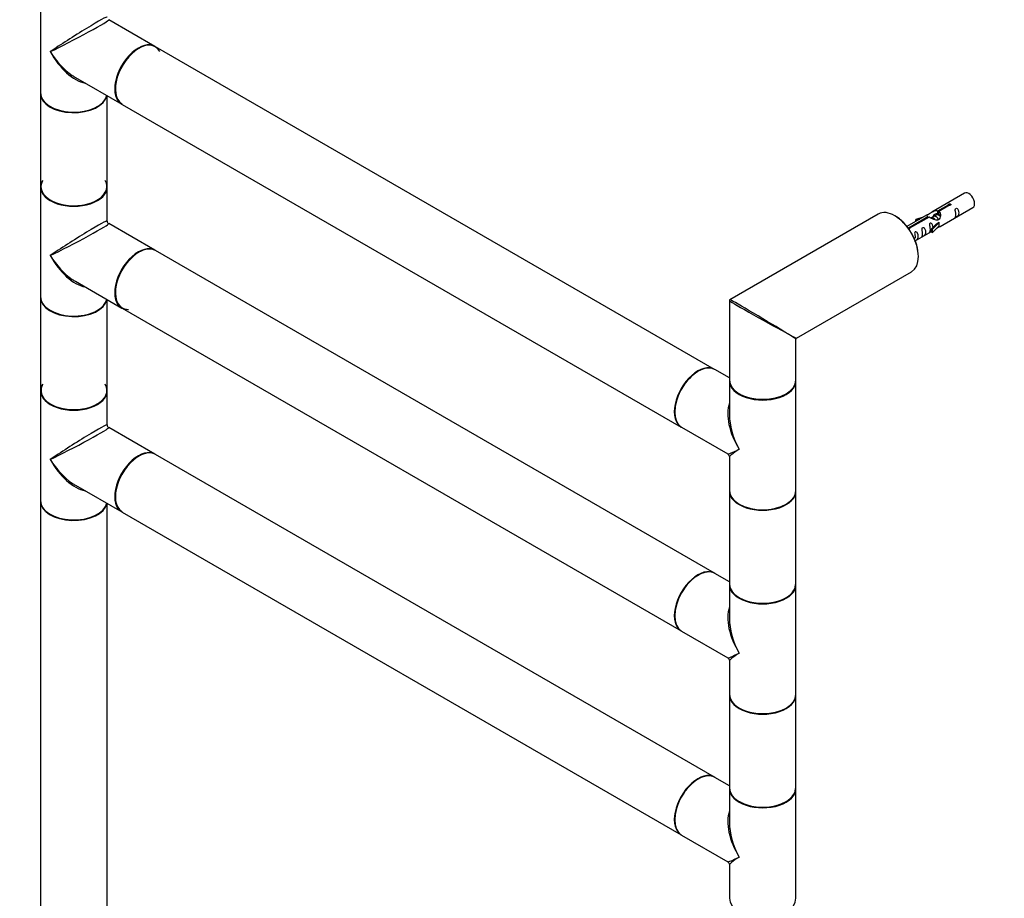
# Model space of a CAD drawing. Units: millimetres. Extents: x 0 to 1401, y 0 to 2613.
# Drawn here: x 370 to 843, y 637 to 1059 of the extents above; entities that cross this region are included whole.
import ezdxf
from ezdxf import colors
from ezdxf.entities.mleader import LeaderData, LeaderLine
from ezdxf.math import Vec2, Vec3

# ---------------------------------------------------------------- set-up
doc = ezdxf.new("R2010")
doc.units = ezdxf.units.MM
doc.layers.add('DV7_Défaut', color=7, linetype='Continuous')
doc.layers.add('Défaut', color=7, linetype='Continuous')

# ---------------------------------------------------------------- blocks, each defined once
blk = doc.blocks.new('_DOT')
at = {"color": 0}
blk.add_line((0, 0), (-1, 0), dxfattribs=at)
at = {"color": 0, "const_width": 0.333}
blk.add_lwpolyline([(-0.1665, 0, 1), (0.1665, 0, 1)], format="xyb", close=True, dxfattribs=at)
blk = doc.blocks.new('SE6')
at = {"layer": 'DV7_Défaut', "color": 7, "linetype": 'Continuous'}
for p, q in [((379.72, 1076.9), (379.72, 1024.16)), ((434.69, 1046.51), (412.47, 1059.34)), ((703.46, 891.33), (434.9, 1046.38)), ((396.47, 1031.62), (418.69, 1018.79)), ((379.72, 1023.91), (379.72, 979.17)), ((411.72, 979.17), (411.72, 1022.82)), ((418.9, 1018.67), (687.46, 863.62)), ((379.72, 978.92), (379.72, 926.18)), ((411.72, 962.65), (411.72, 978.92)), ((823.64, 976.02), (807.91, 966.94)), ((810.78, 967.53), (815.85, 970.45)), ((816.37, 970.16), (811.29, 967.23)), ((815.85, 969.86), (815.85, 970.45)), ((782.14, 965.92), (710.89, 924.78)), ((805.4, 965.49), (795.92, 960.02)), ((810.02, 965.5), (809.28, 965.07)), ((811.29, 966.24), (810.55, 965.81)), ((810.78, 966.21), (810.78, 967.53)), ((810.78, 966.21), (811.29, 966.51)), ((811.29, 965.91), (811.29, 967.23)), ((811.91, 960.01), (827.64, 969.09)), ((434.69, 948.53), (412.47, 961.36)), ((796.72, 959.41), (806.04, 964.79)), ((806.56, 964.49), (797.24, 959.11)), ((803.68, 964.5), (800.17, 963.34)), ((800.17, 963.34), (800.46, 963.04)), ((800.17, 962.47), (800.17, 963.34)), ((800.46, 963.04), (802.07, 963.57)), ((800.46, 962.64), (800.46, 963.04)), ((806.04, 964.19), (806.04, 964.79)), ((810.11, 961.25), (807.74, 958.83)), ((808.75, 964.77), (808.01, 964.34)), ((808.27, 958.67), (811.49, 961.94)), ((808.27, 957.03), (811.49, 960.31)), ((810.11, 961.25), (811.4, 961.99)), ((811.49, 961.94), (811.4, 961.99)), ((811.49, 961.12), (811.49, 961.94)), ((811.49, 960.31), (811.49, 961.12)), ((797.24, 959.03), (797.24, 959.11)), ((799.92, 953.09), (807.74, 957.6)), ((807.74, 958.83), (808.27, 958.67)), ((807.74, 957.2), (807.74, 958.83)), ((807.74, 957.2), (808.27, 957.03)), ((808.27, 957.03), (808.27, 958.67)), ((703.46, 793.35), (434.9, 948.4)), ((742.89, 906.31), (798.14, 938.2)), ((396.47, 933.64), (418.69, 920.81)), ((379.72, 925.93), (379.72, 881.19)), ((411.72, 881.19), (411.72, 924.84)), ((710.64, 924.35), (710.64, 886.17)), ((418.9, 920.69), (687.46, 765.64)), ((742.64, 886.17), (742.64, 905.87)), ((710.64, 887.18), (703.67, 891.21)), ((710.64, 885.84), (710.64, 869.57)), ((742.64, 833.1), (742.64, 885.84)), ((379.72, 880.94), (379.72, 828.2)), ((411.72, 864.67), (411.72, 880.94)), ((434.69, 850.55), (412.47, 863.38)), ((687.67, 863.5), (709.89, 850.67)), ((703.46, 695.37), (434.9, 850.42)), ((710.64, 849.37), (710.64, 833.1)), ((396.47, 835.66), (418.69, 822.83)), ((710.64, 832.85), (710.64, 788.11)), ((742.64, 788.11), (742.64, 832.85)), ((379.72, 827.95), (379.72, 615.83)), ((411.72, 615.83), (411.72, 826.86)), ((418.9, 822.71), (687.46, 667.66)), ((710.64, 789.2), (703.67, 793.23)), ((710.64, 787.86), (710.64, 771.59)), ((742.64, 735.12), (742.64, 787.86)), ((687.67, 765.52), (709.89, 752.69)), ((710.64, 751.39), (710.64, 735.12)), ((710.64, 734.87), (710.64, 690.13)), ((742.64, 690.13), (742.64, 734.87)), ((710.64, 691.22), (703.67, 695.25)), ((710.64, 689.88), (710.64, 673.61)), ((742.64, 637.14), (742.64, 689.88)), ((687.67, 667.54), (709.89, 654.71)), ((710.64, 653.41), (710.64, 637.14))]:
    blk.add_line(p, q, dxfattribs=at)
for centre, radius, start, end in [((413.22, 962.65), 1.5, 182.4131, 235.6935), ((711.14, 924.35), 0.5, 120, 180), ((743.14, 905.87), 0.5, 129.6858, 178.5317), ((413.22, 864.67), 1.5, 182.4131, 235.6935), ((709.14, 849.37), 1.5, 5.2747, 57.3442), ((709.14, 751.39), 1.5, 5.2747, 57.3442), ((709.14, 653.41), 1.5, 5.2747, 57.3442)]:
    blk.add_arc(centre, radius, start, end, dxfattribs=at)
for centre, major_axis, ratio, start_param, end_param in [((395.72, 1050.53), (-16, -10.12), 0.038673, 3.117125, 5.47332), ((395.72, 1050.53), (-16.76, -8.79), 0.038673, 0.809866, 3.16606), ((426.69, 1032.65), (8, 13.86), 0.57735, 0, 3.141593), ((426.9, 1032.53), (-8, -13.86), 0.57735, 3.141593, 6.283185), ((426.83, 1032.57), (-7.9, -13.68), 0.57735, 3.926991, 6.264967), ((426.83, 1032.57), (7.95, 13.77), 0.57735, 0, 3.14733), ((426.83, 1032.57), (7.95, 13.77), 0.57735, 5.945114, 6.283185), ((395.72, 1050.53), (-12.6, 20.07), 0.55097, 1.550339, 2.24714), ((395.72, 1050.53), (-11.08, 20.95), 0.55097, 1.591254, 2.724994), ((395.72, 1050.53), (-12.6, 20.07), 0.55097, -4.036045, -3.947448), ((395.72, 1024.16), (16, 0), 0.57735, 3.141593, 6.146971), ((395.72, 1023.91), (-16, 0), 0.57735, 0, 3.029133), ((395.72, 1023.99), (15.9, 0), 0.57735, 3.479664, 6.167699), ((395.72, 1023.99), (-15.8, 0), 0.57735, 0.779138, 2.362458), ((395.72, 979.09), (15.8, 0), 0.57735, 2.822011, 6.279329), ((395.72, 979.17), (16, 0), 0.57735, 3.141593, 6.283185), ((395.72, 979.09), (-15.9, 0), 0.57735, 5.945114, 6.283185), ((395.72, 979.09), (-15.9, 0), 0.57735, 0, 3.479664), ((395.72, 978.92), (-16, 0), 0.57735, 0, 3.141593), ((825.64, 972.55), (2, -3.46), 0.57735, 0, 3.141593), ((790.14, 952.06), (-8, 13.86), 0.57735, 3.141593, 6.283185), ((790.28, 952.14), (7.9, -13.68), 0.57735, 0.779076, 2.362521), ((395.72, 952.55), (-16, -10.12), 0.038673, 3.117125, 5.47332), ((395.72, 952.55), (-16.76, -8.79), 0.038673, 0.809866, 3.16606), ((426.9, 934.55), (-8, -13.86), 0.57735, 3.141593, 6.283185), ((426.83, 934.59), (7.95, 13.77), 0.57735, 0.691837, 3.479664), ((426.69, 934.67), (8, 13.86), 0.57735, 0, 3.141593), ((426.83, 934.59), (-7.9, -13.68), 0.57735, 3.827174, 6.283185), ((395.72, 952.55), (-12.6, 20.07), 0.55097, 1.550339, 2.24714), ((395.72, 952.55), (-11.08, 20.95), 0.55097, 1.591254, 2.724994), ((395.72, 952.55), (-12.6, 20.07), 0.55097, -4.036045, -3.947448), ((395.72, 926.18), (16, 0), 0.57735, 3.141593, 6.146971), ((395.72, 925.93), (-16, 0), 0.57735, 0, 3.029133), ((395.72, 926.01), (15.9, 0), 0.57735, 3.479664, 6.167699), ((726.64, 915.4), (16, -8.95), 0.013742, 3.119515, 5.464968), ((726.64, 915.4), (15.75, -9.38), 0.013742, 0.875637, 3.128617), ((395.72, 926.01), (-15.8, 0), 0.57735, 0.779134, 2.362462), ((426.83, 934.59), (-7.9, -13.68), 0.57735, 0, 0.319581), ((726.64, 915.4), (15.75, -9.38), 0.013742, 0.77771, 0.875637), ((726.64, 915.4), (16, -8.95), 0.013742, -0.818217, -0.77771), ((726.64, 915.4), (-16.25, 9.09), 0.013319, 2.348262, 3.133661), ((726.64, 915.4), (-16, 9.53), 0.013319, 3.149525, 3.934923), ((695.67, 877.35), (-8, -13.86), 0.57735, 3.141593, 6.283185), ((695.53, 877.43), (-7.95, -13.77), 0.57735, 3.479664, 5.945114), ((695.46, 877.47), (8, 13.86), 0.57735, 0, 3.141593), ((695.53, 877.43), (7.9, 13.68), 0.57735, 0.785398, 2.465293), ((726.64, 886.17), (16, 0), 0.57735, 3.141593, 6.283185), ((726.64, 885.84), (-16, 0), 0.57735, 0, 3.141593), ((395.72, 881.11), (15.8, 0), 0.57735, 2.822011, 5.804994), ((395.72, 881.19), (16, 0), 0.57735, 3.141593, 6.283185), ((395.72, 880.94), (-16, 0), 0.57735, 0, 3.141593), ((395.72, 881.11), (-15.9, 0), 0.57735, 5.945114, 6.283185), ((395.72, 881.11), (-15.9, 0), 0.57735, 0, 3.479664), ((726.64, 886.01), (-15.8, 0), 0.57735, 0.785398, 2.362505), ((726.64, 886.01), (15.8, 0), 0.57735, 3.926991, 5.501337), ((726.64, 859.47), (12.6, -20.07), 0.55097, 3.558191, 4.691931), ((726.64, 859.47), (11.08, -20.95), 0.55097, 3.919822, 3.947448), ((726.64, 859.47), (11.08, -20.95), 0.55097, 3.947448, 4.732847), ((395.72, 854.57), (-16, -10.12), 0.038673, 3.117125, 5.47332), ((395.72, 854.57), (-16.76, -8.79), 0.038673, 0.809866, 3.16606), ((426.69, 836.69), (8, 13.86), 0.57735, 0, 3.141593), ((426.9, 836.57), (-8, -13.86), 0.57735, 3.141593, 6.283185), ((726.64, 859.47), (16.76, 8.79), 0.038673, 3.16606, 3.951458), ((726.64, 859.47), (16, 10.12), 0.038673, 2.331727, 3.117125), ((395.72, 854.57), (-12.6, 20.07), 0.55097, 1.550339, 2.24714), ((395.72, 854.57), (-11.08, 20.95), 0.55097, 1.591254, 2.724994), ((426.83, 836.61), (7.95, 13.77), 0.57735, 0.691837, 3.14733), ((426.83, 836.61), (-7.9, -13.68), 0.57735, 3.827174, 6.264967), ((395.72, 854.57), (-12.6, 20.07), 0.55097, -4.036045, -3.947448), ((726.64, 833.1), (16, 0), 0.57735, 3.141593, 6.283185), ((726.64, 832.85), (-16, 0), 0.57735, 0, 3.141593), ((395.72, 828.2), (16, 0), 0.57735, 3.141593, 6.146971), ((395.72, 827.95), (-16, 0), 0.57735, 0, 3.029133), ((726.64, 832.93), (15.9, 0), 0.57735, 3.479664, 6.067549), ((395.72, 828.04), (15.9, 0), 0.57735, 3.479664, 6.167699), ((726.64, 832.93), (-15.8, 0), 0.57735, 0.714521, 2.362512), ((395.72, 828.04), (-15.8, 0), 0.57735, 0.791102, 2.369399), ((695.46, 779.49), (8, 13.86), 0.57735, 0, 3.141593), ((695.67, 779.37), (-8, -13.86), 0.57735, 3.141593, 6.283185), ((695.53, 779.45), (-7.95, -13.77), 0.57735, 3.479664, 5.945114), ((695.53, 779.45), (7.9, 13.68), 0.57735, 0.426334, 2.465293), ((726.64, 788.11), (16, 0), 0.57735, 3.141593, 6.283185), ((726.64, 787.86), (-16, 0), 0.57735, 0, 3.141593), ((726.64, 788.03), (-15.9, 0), 0.57735, 0.215118, 3.030859), ((726.64, 788.03), (15.8, 0), 0.57735, 3.926991, 6.264967), ((726.64, 761.49), (12.6, -20.07), 0.55097, 3.558191, 4.691931), ((726.64, 761.49), (11.08, -20.95), 0.55097, 3.919822, 3.947448), ((726.64, 761.49), (11.08, -20.95), 0.55097, 3.947448, 4.732847), ((726.64, 761.49), (16.76, 8.79), 0.038673, 3.16606, 3.951458), ((726.64, 761.49), (16, 10.12), 0.038673, 2.331727, 3.117125), ((726.64, 735.12), (16, 0), 0.57735, 3.141593, 6.283185), ((726.64, 734.87), (-16, 0), 0.57735, 0, 3.141593), ((726.64, 734.95), (15.9, 0), 0.57735, 3.479664, 6.067549), ((726.64, 734.95), (-15.8, 0), 0.57735, 0.714521, 2.362502), ((695.46, 681.51), (8, 13.86), 0.57735, 0, 3.141593), ((695.67, 681.39), (-8, -13.86), 0.57735, 3.141593, 6.283185), ((695.53, 681.47), (-7.95, -13.77), 0.57735, 3.488025, 5.945114), ((695.53, 681.47), (7.9, 13.68), 0.57735, 0.785398, 2.465293), ((726.64, 690.13), (16, 0), 0.57735, 3.141593, 6.283185), ((726.64, 689.88), (-16, 0), 0.57735, 0, 3.141593), ((726.64, 690.05), (-15.9, 0), 0.57735, 0.215118, 3.030859), ((726.64, 690.05), (15.8, 0), 0.57735, 3.926991, 6.264967), ((726.64, 663.51), (12.6, -20.07), 0.55097, 3.558191, 4.691931), ((726.64, 663.51), (11.08, -20.95), 0.55097, 3.919822, 3.947448), ((726.64, 663.51), (11.08, -20.95), 0.55097, 3.947448, 4.732847), ((726.64, 663.51), (16.76, 8.79), 0.038673, 3.16606, 3.951458), ((726.64, 663.51), (16, 10.12), 0.038673, 2.331727, 3.117125), ((726.64, 637.14), (16, 0), 0.57735, 3.141593, 6.283185)]:
    blk.add_ellipse(centre, major_axis=major_axis, ratio=ratio, start_param=start_param, end_param=end_param, dxfattribs=at)
for points, knots in [([(815.85, 970.45), (815.84, 970.49), (815.84, 970.52), (815.86, 970.56), (815.87, 970.59), (815.9, 970.63), (815.93, 970.66), (815.97, 970.69), (816.01, 970.72), (816.06, 970.74), (816.11, 970.77), (816.17, 970.79), (816.24, 970.81), (816.3, 970.82), (816.37, 970.84), (816.43, 970.84), (816.5, 970.85), (816.57, 970.84), (816.63, 970.84), (816.69, 970.83), (816.76, 970.81), (816.81, 970.79), (816.86, 970.77), (816.91, 970.74), (816.95, 970.7), (816.98, 970.67), (817.01, 970.63), (817.03, 970.59), (817.04, 970.55), (817.05, 970.5), (817.04, 970.46), (817.04, 970.42), (817.02, 970.38), (816.99, 970.34), (816.96, 970.3), (816.92, 970.27), (816.88, 970.24), (816.83, 970.21), (816.78, 970.19), (816.72, 970.17), (816.66, 970.16), (816.59, 970.15), (816.53, 970.15), (816.47, 970.15), (816.42, 970.15), (816.37, 970.16)], [0, 0, 0, 0, 0.067993, 0.067993, 0.067993, 0.136008, 0.136008, 0.136008, 0.203632, 0.203632, 0.203632, 0.270658, 0.270658, 0.270658, 0.337909, 0.337909, 0.337909, 0.405856, 0.405856, 0.405856, 0.47389, 0.47389, 0.47389, 0.541272, 0.541272, 0.541272, 0.608283, 0.608283, 0.608283, 0.675761, 0.675761, 0.675761, 0.743837, 0.743837, 0.743837, 0.811709, 0.811709, 0.811709, 0.878878, 0.878878, 0.878878, 0.945948, 0.945948, 0.945948, 1, 1, 1, 1]), ([(806.04, 964.79), (805.48, 965.13), (805.26, 965.3), (805.33, 965.46), (805.41, 965.5), (805.73, 965.62), (805.98, 965.71), (806.6, 966.08), (806.97, 966.33), (807.71, 966.82), (808.08, 967.05), (809.25, 967.61), (810.08, 967.78), (810.78, 967.53)], [0, 0, 0, 0, 0.25, 0.25, 0.375, 0.375, 0.5, 0.5, 0.625, 0.625, 0.75, 0.75, 1, 1, 1, 1]), ([(811.29, 967.23), (811.85, 966.76), (812.08, 965.96), (812.01, 964.78), (811.92, 964.38), (811.6, 963.65), (811.36, 963.32), (810.73, 962.96), (810.37, 962.94), (809.62, 963.07), (809.25, 963.2), (808.08, 963.67), (807.25, 964.1), (806.56, 964.49)], [0, 0, 0, 0, 0.25, 0.25, 0.375, 0.375, 0.5, 0.5, 0.625, 0.625, 0.75, 0.75, 1, 1, 1, 1]), ([(808.73, 965.15), (808.86, 965.46), (809.1, 965.74), (809.8, 966.22), (810.31, 966.35), (810.78, 966.21)], [0, 0, 0, 0, 0.405547, 0.405547, 1, 1, 1, 1]), ([(819.43, 965.71), (819.43, 965.25), (819.34, 964.84), (819.18, 964.41), (819.13, 964.3), (819.15, 964.21), (819.24, 964.25), (819.64, 964.48), (819.91, 964.65), (820.31, 964.98), (820.46, 965.14), (820.78, 965.67), (820.85, 966.07), (820.85, 966.98), (820.78, 967.5), (820.45, 968.2), (820.31, 968.43), (819.9, 968.73), (819.63, 968.8), (819.23, 968.57), (819.15, 968.29), (819.14, 967.74), (819.19, 967.46), (819.34, 966.66), (819.43, 966.17), (819.43, 965.71)], [0, 0, 0, 0, 0.125, 0.125, 0.1875, 0.1875, 0.25, 0.25, 0.3125, 0.3125, 0.375, 0.375, 0.5, 0.5, 0.625, 0.625, 0.6875, 0.6875, 0.75, 0.75, 0.8125, 0.8125, 0.875, 0.875, 1, 1, 1, 1]), ([(808.48, 959.55), (808.47, 959.96), (808.39, 960.41), (808.09, 961.06), (807.94, 961.29), (807.54, 961.6), (807.27, 961.66), (806.87, 961.43), (806.79, 961.16), (806.77, 960.61), (806.82, 960.32), (806.97, 959.52), (807.07, 959.03), (807.07, 958.57)], [0, 0, 0, 0, 0.228021, 0.228021, 0.356684, 0.356684, 0.485347, 0.485347, 0.61401, 0.61401, 0.742674, 0.742674, 1, 1, 1, 1]), ([(797.24, 959.11), (797.25, 959.07), (797.25, 959.03), (797.23, 958.99), (797.22, 958.94), (797.19, 958.9), (797.16, 958.87), (797.12, 958.83), (797.08, 958.8), (797.03, 958.78), (796.98, 958.76), (796.92, 958.74), (796.85, 958.73), (796.8, 958.72), (796.73, 958.71), (796.67, 958.72)], [0, 0, 0, 0, 0.204259, 0.204259, 0.204259, 0.408585, 0.408585, 0.408585, 0.611738, 0.611738, 0.611738, 0.81309, 0.81309, 0.81309, 1, 1, 1, 1]), ([(799.63, 953), (799.63, 953), (799.64, 952.99), (799.64, 952.95), (799.73, 952.99), (800.13, 953.22), (800.4, 953.39), (800.8, 953.71), (800.95, 953.88), (801.27, 954.41), (801.34, 954.81), (801.34, 955.72), (801.27, 956.23), (800.95, 956.94), (800.8, 957.16), (800.39, 957.47), (800.13, 957.54), (799.73, 957.31), (799.64, 957.03), (799.63, 956.48), (799.68, 956.2), (799.83, 955.4), (799.93, 954.9), (799.93, 954.45)], [0, 0, 0, 0, 0.005266, 0.005266, 0.081784, 0.081784, 0.158302, 0.158302, 0.23482, 0.23482, 0.387856, 0.387856, 0.540892, 0.540892, 0.61741, 0.61741, 0.693928, 0.693928, 0.770446, 0.770446, 0.846964, 0.846964, 1, 1, 1, 1]), ([(803.48, 956.5), (803.48, 956.04), (803.38, 955.63), (803.23, 955.2), (803.18, 955.09), (803.2, 955), (803.28, 955.04), (803.69, 955.27), (803.96, 955.44), (804.36, 955.77), (804.51, 955.93), (804.83, 956.46), (804.9, 956.86), (804.9, 957.77), (804.83, 958.29), (804.5, 958.99), (804.35, 959.22), (803.95, 959.52), (803.68, 959.59), (803.28, 959.36), (803.2, 959.08), (803.18, 958.53), (803.23, 958.25), (803.38, 957.45), (803.48, 956.96), (803.48, 956.5)], [0, 0, 0, 0, 0.125, 0.125, 0.1875, 0.1875, 0.25, 0.25, 0.3125, 0.3125, 0.375, 0.375, 0.5, 0.5, 0.625, 0.625, 0.6875, 0.6875, 0.75, 0.75, 0.8125, 0.8125, 0.875, 0.875, 1, 1, 1, 1]), ([(807.07, 958.57), (807.07, 958.11), (806.97, 957.7), (806.82, 957.27), (806.77, 957.16), (806.79, 957.07), (806.87, 957.11), (807.27, 957.34), (807.54, 957.51), (807.75, 957.67), (807.75, 957.68), (807.75, 957.68)], [0, 0, 0, 0, 0.399473, 0.399473, 0.599209, 0.599209, 0.798945, 0.798945, 0.998682, 0.998682, 1, 1, 1, 1]), ([(810.43, 959.22), (810.65, 959.37), (810.86, 959.51), (811.37, 959.8), (811.6, 959.89), (811.84, 959.99), (811.91, 960.01), (811.95, 960.04)], [0, 0, 0, 0, 0.288845, 0.288845, 0.75815, 0.75815, 1, 1, 1, 1])]:
    blk.add_open_spline(points, degree=3, knots=knots, dxfattribs=at)
for points, weights, knots in [([(809.9, 965.77), (810.41, 966.12), (811.12, 965.81), (811.44, 965.67), (811.74, 965.42)], [0.956774825291, 0.893115829286, 1, 0.94943138893, 0.937036946662], [0, 0, 0, 0.6788332, 0.6788332, 1, 1, 1]), ([(811.89, 964.88), (811.5, 965.31), (811.03, 965.51), (810.46, 965.75), (810.02, 965.5)], [0.936882088026, 0.916913021074, 1, 0.900016475517, 0.949265797415], [0, 0, 0, 0.453852, 0.453852, 1, 1, 1]), ([(809.56, 963.15), (809.11, 963.78), (808.49, 964.04), (807.91, 964.28), (807.47, 964.03)], [0.957922784476, 0.892163477567, 1, 0.900016475517, 0.949265797415], [0, 0, 0, 0.518894, 0.518894, 1, 1, 1]), ([(811.2, 963.18), (811.13, 963.39), (811.01, 963.6), (810.56, 964.44), (809.76, 964.78), (809.18, 965.02), (808.75, 964.77)], [0.944982807162, 0.961329569835, 1, 0.866025403784, 1, 0.900016475517, 0.949265797415], [0, 0, 0, 0.141843, 0.141843, 0.633261, 0.633261, 1, 1, 1])]:
    blk.add_rational_spline(points, weights, degree=2, knots=knots, dxfattribs=at)
blk.add_open_spline([(811.29, 965.91), (811.63, 965.6), (811.83, 965.12), (811.93, 964.6)], degree=3, dxfattribs=at)

msp = doc.modelspace()

# ---------------------------------------------------------------- block references
at = {"layer": 'Défaut'}
msp.add_blockref('SE6', (0, 0), dxfattribs=at)

# ---------------------------------------------------------------- leaders
at = {"layer": 'Défaut', "color": 7, "linetype": 'Continuous'}
ml = msp.add_multileader_mtext('Standard', dxfattribs=at)
ml.set_content('{\\pxsm0.9;\\fSolid Edge ISO|b1||i0||c0|p34;\\W1.;11/02/2019\\P}', color=256)
ml.set_leader_properties()
ml.set_arrow_properties(name='DOT')
ml.build(insert=Vec2(0, 0))
ml.multileader.update_dxf_attribs({"leader_type": 0, "dogleg_length": 0, "arrow_head_size": 12})
ctx = ml.context
ctx.base_point, ctx.char_height, ctx.arrow_head_size, ctx.landing_gap_size = Vec3(1212.13, 2605.44), 12, 12, 4.2
notes = []
notes.append((ctx, [(0, (0, 0, 0), (0, 0), (1, 0), 1, [])]))
ctx.mtext.insert = Vec3(1214.13, 2611.56)
ml = msp.add_multileader_mtext('Standard', dxfattribs=at)
ml.set_content('{\\pxsm0.9;\\fArial|b1||i0||c0|p34;\\W1.;TWR6E\\P}', color=256)
ml.set_leader_properties()
ml.set_arrow_properties(name='DOT')
ml.build(insert=Vec2(0, 0))
ml.multileader.update_dxf_attribs({"leader_type": 0, "dogleg_length": 0, "arrow_head_size": 12})
ctx = ml.context
ctx.base_point, ctx.char_height, ctx.arrow_head_size, ctx.landing_gap_size = Vec3(493, 2605.27), 12, 12, 4.2
notes.append((ctx, [(0, (0, 0, 0), (0, 0), (1, 0), 1, [])]))
ctx.mtext.insert = Vec3(495, 2611.37)
for ctx, leaders in notes:
    for number, flags, end, landing, length, lines in leaders:
        leader = LeaderData()
        leader.index, (leader.has_last_leader_line, leader.has_dogleg_vector, leader.attachment_direction) = number, flags
        leader.last_leader_point, leader.dogleg_vector, leader.dogleg_length = Vec3(end), Vec3(landing), length
        for number, points, colour, breaks in lines:
            line = LeaderLine()
            line.index, line.vertices, line.color, line.breaks = number, Vec3.list(points), colors.encode_raw_color(colour), breaks
            leader.lines.append(line)
        ctx.leaders.append(leader)

doc.saveas('drawing.dxf')
